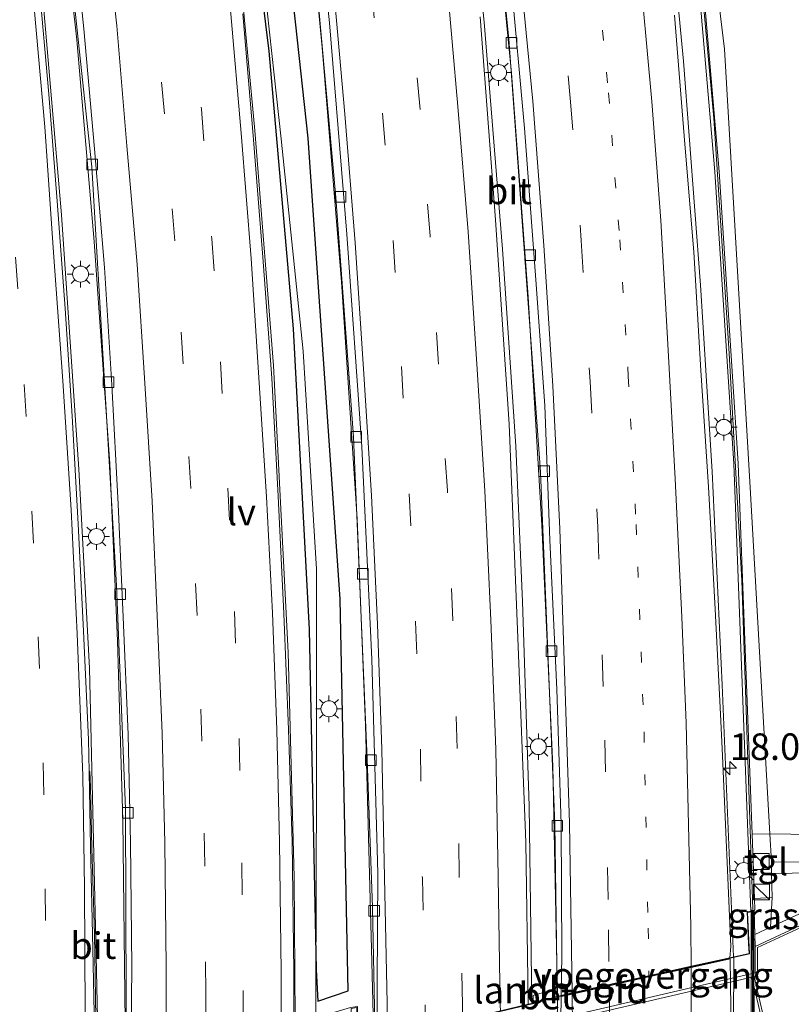
# Model space of a CAD drawing. Units: metres. Extents: x 89990 to 100002, y 437499 to 442393.
# Drawn here: x 96608 to 96681, y 438096 to 438188 of the extents above; entities that cross this region are included whole.
import ezdxf
from ezdxf.enums import TextEntityAlignment as Align

# ---------------------------------------------------------------- set-up
doc = ezdxf.new("R2010")
doc.units = ezdxf.units.M
doc.linetypes.add('VW-1-3_STREEP', pattern=[4, 1, -3])
doc.linetypes.add('VW-3-9_STREEP', pattern=[12, 3, -9])
doc.layers.get('0').update_dxf_attribs({"lineweight": 25})
for name, color, linetype, lineweight in [('B-ME-AM-KILOMETR-S-B1', 7, 'Continuous', 18), ('B-ME-BV-GELEIDECONSTRUCTIE-GELEIDERAIL-L-B1', 213, 'BV-GELEIDERAIL', 18), ('B-ME-BV-GELEIDECONSTRUCTIE-GELEIDERAIL-L-B2', 213, 'BV-GELEIDERAIL', 18), ('B-ME-GR-BOMENSTRUIKEN-GV-B6', 93, 'Continuous', 18), ('B-ME-GW-KRUINLIJN-L-B1', 93, 'Continuous', 18), ('B-ME-IE-GRASLAND-GV-B6', 93, 'Continuous', 18), ('B-ME-IE-INRICHTINGSELEMENT-S-B1', 253, 'Continuous', 18), ('B-ME-IE-MEUBILAIR_WEGMEUBILAIR-LICHTMAST-S-B1', 8, 'Continuous', 18), ('B-ME-IE-MEUBILAIR_WEGMEUBILAIR-LIJNVERLICHT-L-B1', 8, 'VW-LIJNV', 18), ('B-ME-KW-GELUIDSWERING-GV-B6', 8, 'Continuous', 18), ('B-ME-KW-GELUIDSWERING-GV-B7', 8, 'Continuous', 18), ('B-ME-KW-LANDHOOFD-GV-B6', 173, 'Continuous', 18), ('B-ME-KW-SCHERM-L-B1', 8, 'Continuous', 18), ('B-ME-KW-SCHERM-L-B2', 8, 'Continuous', 18), ('B-ME-KW-VIADUCT-GV-B7', 173, 'Continuous', 18), ('B-ME-KW-VOEGOVERGANG-L-B2', 8, 'Continuous', 18), ('B-ME-MW-MUUR-GV-B6', 8, 'IE-TERREINAFSCHEIDING-KUNSTMATIG', 18), ('B-ME-OB-BEKLEDING-GV-B6', 253, 'Continuous', 18), ('B-ME-OG-BEBOUWING-GV-B6', 173, 'Continuous', 18), ('B-ME-OG-WATER-GV-B6', 153, 'Continuous', 18), ('B-ME-VH-VERH_SOORT-BETON-OVERIG-GV-B6', 8, 'IE-TERREINAFSCHEIDING-NATUURLIJK-HOUTWAL', 18), ('B-ME-VH-VERH_SOORT-BITUMEN-GV-B6', 8, 'IE-TERREINAFSCHEIDING-NATUURLIJK-HOUTWAL', 18), ('B-ME-VH-VERH_SOORT-BITUMEN-GV-B7', 8, 'Continuous', 18), ('B-ME-VH-VERH_SOORT-TEGELS-GV-B6', 8, 'Continuous', 18), ('B-ME-VV-KOLK-S-B1', 8, 'Continuous', 18), ('B-ME-VW-MARKERING-13STREEP-045-L-B1', 255, 'VW-1-3_STREEP', 18), ('B-ME-VW-MARKERING-13STREEP-045-L-B2', 255, 'VW-1-3_STREEP', 18), ('B-ME-VW-MARKERING-39STREEP-015-L-B1', 255, 'VW-3-9_STREEP', 18), ('B-ME-VW-MARKERING-39STREEP-015-L-B2', 255, 'VW-3-9_STREEP', 18), ('B-ME-VW-MARKERING-STREEP-015-L-B1', 7, 'Continuous', 18), ('B-ME-VW-MARKERING-STREEP-015-L-B2', 7, 'Continuous', 18)]:
    doc.layers.add(name, color=color, linetype=linetype, lineweight=lineweight)
doc.layers.add('B-ME-OG-BREUK-L-B1', color=10, linetype='Continuous')
doc.styles.add('NLCS-ISO', font='NLCS-ISO.TTF')
doc.linetypes.add('BV-GELEIDERAIL', pattern='A,10,-3,[108,NLCS.SHX,S=1,R=0,X=0,Y=0],-3', length=16)
doc.linetypes.add('IE-TERREINAFSCHEIDING-KUNSTMATIG', pattern='A,4,[82,NLCS.SHX,S=0.75,R=90,X=0,Y=0],4,-2', length=10)
doc.linetypes.add('IE-TERREINAFSCHEIDING-NATUURLIJK-HOUTWAL', pattern='A,7,-1.5,[67,NLCS.SHX,S=0.75,R=45,X=0,Y=0],-1.5,7,-1.5,[70,NLCS.SHX,S=0.75,R=0,X=0,Y=0],-1.5', length=20)
doc.linetypes.add('VW-LIJNV', pattern='A,0,-5,[102,NLCS.SHX,S=1,R=0,X=-0.625,Y=0],2.5,-0.5,[69,NLCS.SHX,S=0.5,R=0,X=0,Y=0],-0.5,2.5,[102,NLCS.SHX,S=1,R=180,X=0.625,Y=0],-5', length=16)

# ---------------------------------------------------------------- blocks, each defined once
blk = doc.blocks.new('hecto')
for p, q in [((0, 0.625), (-0.625, 0)), ((0, -0.625), (0, 0.625)), ((-0.625, 0), (0.625, 0)), ((0.625, 0), (0, -0.625))]:
    blk.add_line(p, q)
blk = doc.blocks.new('kast')
blk.add_line((-0.75, -0.75), (0.75, 0.75))
blk.add_lwpolyline([(-0.75, 0.75), (0.75, 0.75), (0.75, -0.75), (-0.75, -0.75)], close=True)
blk = doc.blocks.new('lantaarnpaal')
for p, q in [((0, 0.75), (0, 1.25)), ((-0.75, 0), (-1.25, 0)), ((-0.884, 0.884), (-0.53, 0.53)), ((0.53, 0.53), (0.884, 0.884)), ((0.75, 0), (1.25, 0)), ((-0.53, -0.53), (-0.884, -0.884)), ((0, -0.75), (0, -1.25)), ((0.53, -0.53), (0.884, -0.884))]:
    blk.add_line(p, q)
blk.add_circle((0, 0), 0.75)
blk = doc.blocks.new('kolk')
blk.add_lwpolyline([(-0.5, -0.5), (0.5, -0.5), (0.5, 0.5), (-0.5, 0.5)], close=True)

msp = doc.modelspace()

# ---------------------------------------------------------------- linework, layer by layer
at = {"layer": 'B-ME-BV-GELEIDECONSTRUCTIE-GELEIDERAIL-L-B1'}
for points in [[(96675.373, 438100.089, 2.789), (96674.286, 438125.688, 2.594), (96673.36, 438145.763, 2.44), (96672.255, 438163.31, 2.382), (96670.636, 438184.385, 2.278), (96668.867, 438203.1, 2.232), (96667.167, 438217.546, 2.053), (96665.409, 438232.222, 2.057), (96663.464, 438245.31, 1.982), (96660.938, 438259.89, 1.854), (96658.334, 438274.302, 1.833), (96654.752, 438291.208, 1.741), (96651.7, 438304.292, 1.808), (96648.266, 438318.582, 1.87), (96644.779, 438332.751, 1.915)], [(96631.841, 438328.386, 1.607), (96634.224, 438316.067, 2.078), (96636.57, 438305.498, 2.253), (96639.11, 438292.57, 2.203), (96641.763, 438277.263, 2.111), (96644.743, 438259.833, 2.14), (96647.416, 438242.751, 2.028), (96650.141, 438223.189, 2.045), (96652.394, 438204.396, 2.099), (96654.474, 438183.275, 2.057), (96656.017, 438162.226, 2.082), (96657.316, 438140.73, 2.12), (96658.359, 438118.049, 2.182), (96658.779, 438096.389, 2.261)], [(96615.966, 438322.866, 1.849), (96620.594, 438297.851, 1.833), (96625.089, 438271.438, 1.866), (96628.397, 438250.582, 1.916), (96631.265, 438231.744, 2.116), (96634.581, 438206.994, 2.086), (96636.627, 438185.667, 2.032), (96638.451, 438163.624, 2.12), (96639.927, 438141.319, 2.099), (96640.704, 438121.909, 2.103), (96641.287, 438100.838, 2.165), (96641.497, 438092.175, 2.157)], [(96634.117, 438089.786, 3.072), (96633.989, 438107.591, 2.889), (96633.426, 438128.731, 2.976), (96632.054, 438155.759, 2.856), (96630.288, 438177.875, 2.868), (96628.457, 438197.665, 2.951), (96625.81, 438220.486, 2.989), (96623.025, 438240.071, 2.939), (96620.101, 438259.436, 2.96), (96616.844, 438280.208, 2.926), (96614.059, 438296.362, 2.756), (96609.888, 438320.661, 2.751)], [(96615.679, 438085.467, 3.359), (96615.362, 438100.23, 3.263), (96614.721, 438127.261, 3.159), (96613.721, 438145.994, 3.047), (96612.101, 438169.936, 2.881), (96610.287, 438191.093, 2.797), (96608.177, 438211.618, 2.731), (96606.847, 438225.308, 2.635), (96606.185, 438233.902, 2.589), (96605.156, 438241.567, 2.456), (96602.969, 438256.815, 1.687)], [(96603.646, 438256.906, 1.704), (96606.359, 438237.882, 2.519), (96607.547, 438231.136, 2.585), (96608.965, 438223.656, 2.531), (96611.405, 438205.474, 2.565), (96613.527, 438186.415, 2.56), (96615.182, 438167.418, 2.519), (96616.645, 438146.487, 2.49), (96617.359, 438129.834, 2.473), (96617.874, 438112.931, 2.535), (96618.095, 438093.904, 2.544), (96618.096, 438086.003, 2.573)], [(96656.388, 438095.721, 2.606), (96656.121, 438114.269, 2.573), (96655.498, 438133.551, 2.606), (96654.876, 438148.162, 2.623), (96653.599, 438166.706, 2.573), (96651.891, 438188.063, 2.54), (96649.593, 438210.491, 2.54), (96647.402, 438227.716, 2.623)]]:
    msp.add_polyline3d(points, dxfattribs=at)
at = {"layer": 'B-ME-BV-GELEIDECONSTRUCTIE-GELEIDERAIL-L-B2'}
for p, q in [((96675.374, 438099.987, 2.656), (96675.353, 438072.146, 2.86)), ((96658.481, 438068.203, 2.336), (96658.78, 438096.287, 2.286))]:
    msp.add_line(p, q, dxfattribs=at)
at = {"layer": 'B-ME-GR-BOMENSTRUIKEN-GV-B6'}
msp.add_polyline3d([(96648.398, 438333.705, 1.024), (96654.391, 438335.597, -2.439), (96661.694, 438305.535, -2.612), (96667.157, 438272.603, -2.142), (96671.15, 438241.915, -2.109), (96676.065, 438204.534, -2.026), (96678.261, 438191.772, -2.167), (96687.348, 438195.614, -2.495), (96692.466, 438184.321, -4.965), (96687.04, 438183.4, -4.965), (96686.241, 438181.188, -4.965), (96690.607, 438111.48, -3.685), (96678.786, 438111.66, 2.016), (96676.929, 438144.256, 1.721), (96674.5, 438185.514, 1.475), (96671.334, 438211.716, 1.226), (96667.986, 438239.939, 1.047), (96661.417, 438273.581, 0.96), (96655.966, 438300.942, 0.972), (96648.398, 438333.705, 1.024)], dxfattribs=at)
at = {"layer": 'B-ME-GW-KRUINLIJN-L-B1'}
msp.add_line((96679.003, 438105.676, 1.995), (96678.85, 438102.885, 1.962), dxfattribs=at)
at = {"layer": 'B-ME-IE-GRASLAND-GV-B6'}
for points in [[(96646.814, 438333.105, 1.185), (96648.398, 438333.705, 1.024), (96655.966, 438300.942, 0.972), (96661.417, 438273.581, 0.96), (96667.986, 438239.939, 1.047), (96671.334, 438211.716, 1.226), (96674.5, 438185.514, 1.475), (96676.929, 438144.256, 1.721), (96678.786, 438111.66, 2.016), (96677.112, 438111.654, 2.003), (96675.797, 438146.521, 1.808), (96673.994, 438174.007, 1.612), (96671.834, 438199.189, 1.488), (96669.41, 438219.383, 1.417), (96667.478, 438235.132, 1.388), (96663.995, 438255.396, 1.309), (96660.173, 438275.067, 1.263), (96656.277, 438293.218, 1.172), (96652.559, 438309.762, 1.155), (96646.814, 438333.105, 1.185)], [(96610.67, 438214.254, 1.741), (96614.949, 438174.445, 1.816), (96617.279, 438135.046, 1.8), (96618.124, 438114.031, 1.808), (96618.2, 438086.688, 1.804), (96616.884, 438086.436, 1.874), (96615.517, 438086.201, 2.51), (96615.544, 438085.436, 2.52), (96615.413, 438085.406, 2.438), (96615.366, 438092.275, 2.382), (96615.208, 438102.23, 2.359), (96614.966, 438110.351, 2.308), (96614.826, 438116.056, 2.259), (96614.76, 438117.539, 2.239), (96614.701, 438117.538, 2.298), (96614.641, 438120.557, 2.282), (96614.169, 438130.758, 2.244), (96613.676, 438140.848, 2.181), (96613.098, 438150.985, 2.091), (96612.449, 438161.126, 2.056), (96611.683, 438171.228, 2.02), (96610.897, 438181.291, 2.007), (96609.991, 438191.553, 1.952)], [(96652.209, 438206.353, 1.213), (96654.199, 438186.472, 1.217), (96657.197, 438145.753, 1.338), (96658.524, 438112.607, 1.429), (96658.746, 438097.072, 1.517), (96657.565, 438096.757, 1.542), (96656.49, 438096.47, 1.887), (96656.509, 438095.75, 1.862), (96656.024, 438095.634, 1.901), (96656.024, 438095.878, 1.9), (96655.798, 438110.885, 1.869), (96655.021, 438130.893, 1.891), (96654.233, 438150.218, 1.877), (96652.956, 438169.466, 1.876), (96651.502, 438188.564, 1.883)], [(96671.436, 438199.148, 1.488), (96673.595, 438173.977, 1.612), (96675.397, 438146.5, 1.808), (96676.985, 438104.404, 2.044), (96676.635, 438104.361, 2.061), (96676.781, 438101.281, 2.132), (96676.824, 438100.413, 2.106)], [(96635.61, 438197.355, 1.442), (96637.926, 438171.567, 1.405), (96639.581, 438149.048, 1.4), (96640.858, 438118.692, 1.392), (96641.373, 438104.781, 1.413), (96641.619, 438092.204, 1.596)], [(96641.619, 438092.204, 1.596), (96639.998, 438091.818, 1.567), (96639.988, 438092.625, 1.571), (96639.976, 438095.408, 1.604), (96639.308, 438095.316, 1.621), (96635.404, 438094.151, 2.265), (96634.834, 438094.054, 2.257), (96634.891, 438089.969, 2.244), (96633.932, 438089.743, 2.217), (96633.942, 438090.221, 2.168), (96633.964, 438091.334, 2.16), (96633.963, 438098.644, 2.156), (96633.809, 438110.949, 2.153), (96633.472, 438121.496, 2.142), (96633.021, 438132.417, 2.127), (96632.489, 438143.444, 2.114), (96631.898, 438154.57, 2.154), (96631.061, 438165.936, 2.158), (96630.102, 438177.768, 2.188), (96629.162, 438188.852, 2.182)], [(96676.824, 438100.413, 2.106), (96675.027, 438100.012, 2.119), (96675.1032, 438101.059, 1.902), (96674.3105, 438119.0224, 1.802), (96674.1286, 438122.933, 1.7673), (96673.637, 438132.815, 1.94), (96673.012, 438144.333, 1.904), (96672.293, 438155.279, 1.831), (96671.625, 438166.462, 1.744), (96670.782, 438176.589, 1.732), (96669.814, 438188.72, 1.607)], [(96688.582, 438108.981, -3.26), (96678.938, 438109.044, 1.982), (96678.786, 438111.66, 2.016), (96690.607, 438111.48, -3.685), (96688.582, 438108.981, -3.26)], [(96689.28, 438107.674, -3.406), (96678.85, 438102.885, 1.962), (96679.003, 438105.676, 1.995), (96678.932, 438107.937, 1.991), (96688.629, 438108.09, -3.26), (96689.28, 438107.674, -3.406)], [(96678.85, 438102.885, 1.962), (96677.371, 438102.206, 1.98), (96677.298, 438104.443, 2.028), (96677.381, 438104.534, 2.043), (96677.341, 438105.601, 2.037), (96679.003, 438105.676, 1.995), (96678.85, 438102.885, 1.962)]]:
    msp.add_polyline3d(points, dxfattribs=at)
at = {"layer": 'B-ME-IE-MEUBILAIR_WEGMEUBILAIR-LIJNVERLICHT-L-B1'}
msp.add_polyline3d([(96612.282, 438321.547, 12.88), (96612.285, 438321.53, 12.88), (96619.995, 438277.239, 13.445), (96623.432, 438257.551, 13.516), (96626.317, 438237.517, 13.737), (96628.472, 438216.937, 13.716), (96630.577, 438197.181, 13.712), (96632.787, 438177.074, 13.707), (96634.834, 438157.108, 13.712), (96636.092, 438136.598, 13.72), (96636.102, 438116.815, 13.72), (96636.035, 438096.393, 13.5), (96635.993, 438057.114, 13.504), (96634.998, 438036.764, 13.574), (96633.265, 438016.36, 13.637), (96631.452, 437996.953, 13.624), (96629.676, 437976.899, 13.624), (96627.964, 437957.738, 13.624)], dxfattribs=at)
at = {"layer": 'B-ME-KW-GELUIDSWERING-GV-B6'}
msp.add_polyline3d([(96671.834, 438199.189, 1.488), (96673.994, 438174.007, 1.612), (96675.797, 438146.521, 1.808), (96677.112, 438111.654, 2.003), (96677.341, 438105.601, 2.037), (96677.381, 438104.534, 2.043), (96677.298, 438104.443, 2.028), (96676.985, 438104.404, 2.044), (96675.397, 438146.5, 1.808), (96673.595, 438173.977, 1.612), (96671.436, 438199.148, 1.488)], dxfattribs=at)
at = {"layer": 'B-ME-KW-GELUIDSWERING-GV-B7'}
msp.add_polyline3d([(96677.197, 438104.253, 2.12), (96677.376, 438068.557, 2.224), (96677.058, 438068.547, 2.236), (96677.025, 438104.255, 2.199), (96677.197, 438104.253, 2.12)], dxfattribs=at)
at = {"layer": 'B-ME-KW-LANDHOOFD-GV-B6'}
for points in [[(96653.41, 438095.012, 1.788), (96656.024, 438095.634, 1.901), (96656.509, 438095.75, 1.862), (96657.563, 438096.025, 1.542), (96658.72, 438096.376, 1.513), (96659.134, 438096.468, 1.527), (96660.16, 438096.697, 1.66), (96663.659, 438097.477, 1.722), (96667.353, 438098.301, 1.851), (96671.541, 438099.235, 1.986), (96675.027, 438100.012, 2.119), (96676.824, 438100.413, 2.106), (96676.781, 438101.281, 2.132), (96676.635, 438104.361, 2.061), (96676.985, 438104.404, 2.044), (96677.298, 438104.443, 2.028), (96677.371, 438102.206, 1.98)], [(96677.371, 438102.206, 1.98), (96677.408, 438101.077, 1.956), (96677.392, 438098.596, 0.099), (96639.116, 438089.68, 0.099)]]:
    msp.add_polyline3d(points, dxfattribs=at)
at = {"layer": 'B-ME-KW-SCHERM-L-B1'}
msp.add_polyline3d([(96646.588, 438333.044, 4.157), (96651.579, 438312.952, 4.157), (96656.596, 438290.822, 4.257), (96662.673, 438261.328, 4.448), (96666.605, 438238.849, 4.602), (96669.536, 438216.928, 4.602), (96672.098, 438194.54, 4.602), (96673.507, 438179.037, 4.618), (96674.953, 438156.893, 4.585), (96676.137, 438135.525, 4.976), (96677.178, 438104.572, 4.997)], dxfattribs=at)
at = {"layer": 'B-ME-KW-SCHERM-L-B2'}
msp.add_line((96677.236, 438068.618, 4.702), (96677.112, 438104.069, 4.702), dxfattribs=at)
at = {"layer": 'B-ME-KW-VIADUCT-GV-B7'}
msp.add_polyline3d([(96639.936, 438091.752, 1.533), (96656.568, 438095.704, 1.933), (96657.574, 438095.977, 1.55), (96658.673, 438096.311, 1.563), (96676.874, 438100.371, 1.758), (96676.685, 438104.281, 2.086), (96677.243, 438104.362, 2.086), (96677.462, 438068.512, 2.132), (96676.871, 438068.451, 2.132), (96676.777, 438072.43, 2.149), (96658.314, 438068.121, 1.733), (96657.218, 438067.858, 1.67), (96656.217, 438067.582, 1.783), (96639.51, 438063.692, 1.795), (96639.463, 438059.664, 1.658), (96638.713, 438059.543, 1.658), (96639.351, 438095.243, 1.629), (96639.893, 438095.331, 1.629), (96639.936, 438091.752, 1.533)], dxfattribs=at)
at = {"layer": 'B-ME-KW-VOEGOVERGANG-L-B2'}
msp.add_line((96676.874, 438100.371, 1.758), (96658.673, 438096.311, 1.563), dxfattribs=at)
at = {"layer": 'B-ME-MW-MUUR-GV-B6'}
for points in [[(96689.28, 438107.674, -3.406), (96689.627, 438106.782, -3.576), (96677.408, 438101.077, 1.956), (96677.371, 438102.206, 1.98), (96678.85, 438102.885, 1.962), (96689.28, 438107.674, -3.406)], [(96678.497, 438092.148, -3.782), (96677.085, 438098.19, -3.851), (96594.794, 438079.107, -4.092), (96596.159, 438072.853, -4.092), (96596.212, 438072.609, -4.092), (96574.354, 438067.643, -4.096), (96573.464, 438067.482, -4.096), (96573.357, 438068.053, -4.096), (96575.908, 438068.661, -4.691), (96576.703, 438068.851, -5.838), (96595.966, 438072.999, -5.838), (96594.566, 438079.067, -5.838), (96594.207, 438079.11, -5.838), (96594.305, 438081.011, -5.838), (96586.87, 438081.331, -5.838), (96586.167, 438081.392, -4.84), (96582.324, 438081.726, -4.329), (96594.52, 438081.152, 2.219), (96594.416, 438079.267, 0.099), (96635.533, 438088.899, 0.278), (96639.116, 438089.68, 0.099), (96677.392, 438098.596, 0.099), (96677.408, 438101.077, 1.956), (96689.627, 438106.782, -3.576)], [(96684.964, 438104.358, -4.899), (96677.605, 438100.965, -4.899), (96677.617, 438098.331, -4.899), (96677.292, 438098.24, -4.899), (96678.649, 438092.425, -4.899), (96690.211, 438095.131, -4.899)]]:
    msp.add_polyline3d(points, dxfattribs=at)
at = {"layer": 'B-ME-OB-BEKLEDING-GV-B6'}
msp.add_polyline3d([(96678.497, 438092.148, -3.782), (96596.159, 438072.853, -4.092), (96594.794, 438079.107, -4.092), (96677.085, 438098.19, -3.851), (96678.497, 438092.148, -3.782)], dxfattribs=at)
at = {"layer": 'B-ME-OG-BEBOUWING-GV-B6'}
msp.add_polyline3d([(96688.582, 438108.981, -3.26), (96688.629, 438108.09, -3.26), (96678.932, 438107.937, 1.991), (96678.938, 438109.044, 1.982), (96688.582, 438108.981, -3.26)], dxfattribs=at)
at = {"layer": 'B-ME-OG-BREUK-L-B1'}
msp.add_polyline3d([(96611.307, 438319.508, 1.841), (96618.077, 438281.255, 2.145), (96625.533, 438234.667, 2.29), (96631.624, 438185.326, 2.39), (96633.891, 438159.214, 2.365), (96635.418, 438130.897, 2.207), (96636.08, 438098.901, 2.307), (96636.215, 438095.914, 2.253), (96639.07, 438096.907, 1.671), (96638.323, 438133.765, 1.517), (96635.306, 438177.151, 1.463), (96630.187, 438224.159, 1.696), (96623.071, 438270.456, 1.554), (96616.402, 438308.005, 1.313), (96614.184, 438320.037, 1.384)], dxfattribs=at)
at = {"layer": 'B-ME-OG-WATER-GV-B6'}
msp.add_polyline3d([(96690.211, 438095.131, -4.899), (96678.649, 438092.425, -4.899), (96677.292, 438098.24, -4.899), (96677.617, 438098.331, -4.899), (96677.605, 438100.965, -4.899), (96684.964, 438104.358, -4.899), (96688.61, 438102.517, -4.899), (96689.017, 438102.183, -4.899), (96689.342, 438101.632, -4.899), (96689.688, 438099.744, -4.899), (96689.779, 438098.653, -4.899), (96690.046, 438097.28, -4.899), (96690.211, 438095.131, -4.899)], dxfattribs=at)
at = {"layer": 'B-ME-VH-VERH_SOORT-BETON-OVERIG-GV-B6'}
msp.add_polyline3d([(96658.72, 438096.376, 1.513), (96657.563, 438096.025, 1.542), (96656.509, 438095.75, 1.862), (96656.49, 438096.47, 1.887), (96657.565, 438096.757, 1.542), (96658.746, 438097.072, 1.517), (96658.72, 438096.376, 1.513)], dxfattribs=at)
at = {"layer": 'B-ME-VH-VERH_SOORT-BITUMEN-GV-B6'}
for points in [[(96659.134, 438096.468, 1.527), (96658.72, 438096.376, 1.513), (96658.746, 438097.072, 1.517), (96658.524, 438112.607, 1.429), (96657.197, 438145.753, 1.338), (96654.199, 438186.472, 1.217), (96652.209, 438206.353, 1.213), (96647.859, 438240.51, 1.23), (96643.786, 438266.524, 1.28), (96644.242, 438266.59, 1.22), (96645.563, 438258.556, 1.205), (96647.769, 438245.92, 1.152), (96649.842, 438230.83, 1.152), (96651.633, 438217.14, 1.147), (96653.041, 438205.249, 1.138), (96654.403, 438192.252, 1.169), (96655.686, 438178.081, 1.209), (96656.748, 438163.812, 1.231), (96657.586, 438151.987, 1.278), (96658.081, 438139.304, 1.354), (96658.716, 438125.283, 1.364), (96659.138, 438112.569, 1.379), (96659.186, 438100.268, 1.427), (96659.134, 438096.468, 1.527)], [(96613.065, 438198.297, 1.739), (96614.183, 438187.448, 1.737), (96615.213, 438176.158, 1.716), (96616.144, 438164.985, 1.67), (96616.833, 438153.927, 1.66), (96617.441, 438142.695, 1.65), (96617.888, 438132.068, 1.669), (96618.38, 438121.022, 1.674), (96618.581, 438110.811, 1.671), (96618.717, 438099.158, 1.647), (96618.628, 438089.953, 1.653), (96618.451, 438086.511, 1.653), (96618.44, 438086.083, 1.667), (96618.194, 438086.025, 1.783), (96618.2, 438086.688, 1.804), (96618.124, 438114.031, 1.808), (96617.279, 438135.046, 1.8), (96614.949, 438174.445, 1.816), (96610.67, 438214.254, 1.741)], [(96656.024, 438095.634, 1.901), (96653.41, 438095.012, 1.788), (96649.859, 438094.166, 1.653), (96646.336, 438093.327, 1.535), (96642.755, 438092.475, 1.437), (96641.768, 438092.24, 1.404), (96641.887, 438107.982, 1.42), (96641.295, 438128.1, 1.372), (96640.365, 438148.105, 1.325), (96638.962, 438168.11, 1.36), (96637.314, 438187.999, 1.4), (96635.226, 438207.726, 1.41)], [(96635.226, 438207.726, 1.41), (96637.314, 438187.999, 1.4), (96638.962, 438168.11, 1.36), (96640.365, 438148.105, 1.325), (96641.295, 438128.1, 1.372), (96641.887, 438107.982, 1.42), (96641.768, 438092.24, 1.404)], [(96618.628, 438089.953, 1.653), (96618.717, 438099.158, 1.647), (96618.581, 438110.811, 1.671), (96618.38, 438121.022, 1.674), (96617.888, 438132.068, 1.669), (96617.441, 438142.695, 1.65), (96616.833, 438153.927, 1.66), (96616.144, 438164.985, 1.67), (96615.213, 438176.158, 1.716), (96614.183, 438187.448, 1.737), (96613.065, 438198.297, 1.739)], [(96641.768, 438092.24, 1.404), (96641.619, 438092.204, 1.596), (96641.373, 438104.781, 1.413), (96640.858, 438118.692, 1.392), (96639.581, 438149.048, 1.4), (96637.926, 438171.567, 1.405), (96635.61, 438197.355, 1.442)], [(96609.991, 438191.553, 1.952), (96610.897, 438181.291, 2.007), (96611.683, 438171.228, 2.02), (96612.449, 438161.126, 2.056), (96613.098, 438150.985, 2.091), (96613.676, 438140.848, 2.181), (96614.169, 438130.758, 2.244), (96614.641, 438120.557, 2.282), (96614.701, 438117.538, 2.298), (96614.841, 438110.458, 2.336), (96615.042, 438100.857, 2.41), (96615.274, 438090.275, 2.463)], [(96669.814, 438188.72, 1.607), (96670.782, 438176.589, 1.732), (96671.625, 438166.462, 1.744), (96672.293, 438155.279, 1.831), (96673.012, 438144.333, 1.904), (96673.637, 438132.815, 1.94), (96674.1286, 438122.933, 1.7673), (96674.3105, 438119.0224, 1.802), (96675.1032, 438101.059, 1.902), (96675.027, 438100.012, 2.119), (96671.541, 438099.235, 1.986), (96667.353, 438098.301, 1.851), (96663.659, 438097.477, 1.722), (96660.16, 438096.697, 1.66), (96659.134, 438096.468, 1.527), (96659.186, 438100.268, 1.427), (96659.138, 438112.569, 1.379), (96658.716, 438125.283, 1.364), (96658.081, 438139.304, 1.354), (96657.586, 438151.987, 1.278), (96656.748, 438163.812, 1.231), (96655.686, 438178.081, 1.209), (96654.403, 438192.252, 1.169)], [(96629.162, 438188.852, 2.182), (96630.102, 438177.768, 2.188), (96631.061, 438165.936, 2.158), (96631.898, 438154.57, 2.154), (96632.489, 438143.444, 2.114), (96633.021, 438132.417, 2.127), (96633.472, 438121.496, 2.142), (96633.809, 438110.949, 2.153), (96633.963, 438098.644, 2.156), (96633.964, 438091.334, 2.16)], [(96651.502, 438188.564, 1.883), (96652.956, 438169.466, 1.876), (96654.233, 438150.218, 1.877), (96655.021, 438130.893, 1.891), (96655.798, 438110.885, 1.869), (96656.024, 438095.878, 1.9), (96656.024, 438095.634, 1.901)], [(96615.413, 438085.406, 2.438), (96615.324, 438085.386, 2.481), (96615.274, 438090.275, 2.463), (96615.042, 438100.857, 2.41), (96614.841, 438110.458, 2.336), (96614.701, 438117.538, 2.298), (96614.76, 438117.539, 2.239), (96614.826, 438116.056, 2.259), (96614.966, 438110.351, 2.308), (96615.208, 438102.23, 2.359), (96615.366, 438092.275, 2.382), (96615.413, 438085.406, 2.438)]]:
    msp.add_polyline3d(points, dxfattribs=at)
at = {"layer": 'B-ME-VH-VERH_SOORT-BITUMEN-GV-B7'}
msp.add_polyline3d([(96675.131, 438072.094, 2.15), (96671.658, 438071.283, 2.098), (96667.493, 438070.309, 1.961), (96667.085, 438070.214, 1.961), (96663.385, 438069.35, 1.828), (96659.86, 438068.525, 1.742), (96658.778, 438068.273, 1.533), (96658.873, 438073.846, 1.523), (96659.014, 438087.619, 1.49), (96659.133, 438096.366, 1.526), (96660.161, 438096.595, 1.66), (96663.659, 438097.375, 1.722), (96667.353, 438098.199, 1.851), (96671.543, 438099.133, 1.986), (96675.029, 438099.91, 2.119), (96675.163, 438090.654, 2.166), (96675.182, 438078.227, 2.201), (96675.131, 438072.094, 2.15)], dxfattribs=at)
at = {"layer": 'B-ME-VH-VERH_SOORT-TEGELS-GV-B6'}
msp.add_polyline3d([(96678.786, 438111.66, 2.016), (96678.938, 438109.044, 1.982), (96678.932, 438107.937, 1.991), (96679.003, 438105.676, 1.995), (96677.341, 438105.601, 2.037), (96677.112, 438111.654, 2.003), (96678.786, 438111.66, 2.016)], dxfattribs=at)
at = {"layer": 'B-ME-VW-MARKERING-13STREEP-045-L-B1'}
msp.add_polyline3d([(96641.671, 438323.993, 1.374), (96644.401, 438310.858, 1.432), (96646.825, 438298.954, 1.453), (96649.144, 438286.964, 1.41), (96651.499, 438273.668, 1.381), (96653.728, 438260.205, 1.352), (96655.415, 438249.412, 1.363), (96657.251, 438236.468, 1.357), (96659.106, 438222.996, 1.37), (96660.77, 438208.645, 1.447), (96662.25, 438195.29, 1.517), (96663.594, 438181.417, 1.598), (96664.645, 438167.592, 1.625), (96665.456, 438154.727, 1.734), (96666.193, 438140.799, 1.732), (96666.9425, 438121.2631, 1.8008), (96667.3287, 438102.784, 1.8401), (96667.3876, 438098.3087, 1.8521)], dxfattribs=at)
at = {"layer": 'B-ME-VW-MARKERING-13STREEP-045-L-B2'}
msp.add_line((96667.3889, 438098.207, 1.8522), (96667.5017, 438089.6282, 1.8958), dxfattribs=at)
at = {"layer": 'B-ME-VW-MARKERING-39STREEP-015-L-B1'}
for points in [[(96636.73, 438330.063, 1.417), (96638.155, 438323.316, 1.456), (96640.834, 438310.355, 1.508), (96643.307, 438298.244, 1.501), (96645.597, 438286.258, 1.425), (96647.969, 438273.061, 1.399), (96650.143, 438259.733, 1.387), (96651.886, 438248.73, 1.368), (96653.725, 438235.731, 1.339), (96655.54, 438222.504, 1.363), (96657.185, 438208.239, 1.398), (96658.674, 438194.969, 1.444), (96659.997, 438180.914, 1.538), (96661.032, 438167.51, 1.544), (96661.858, 438154.248, 1.653), (96662.598, 438140.529, 1.675), (96663.2373, 438120.4991, 1.6858), (96663.604, 438102.6438, 1.7024), (96663.6476, 438097.4745, 1.7218)], [(96649.859, 438094.166, 1.653), (96649.856, 438095.566, 1.642), (96649.532, 438107.765, 1.697), (96649.357, 438119.713, 1.648), (96648.929, 438131.772, 1.637), (96648.42, 438143.994, 1.66), (96647.586, 438155.867, 1.632), (96646.788, 438167.94, 1.651), (96645.85, 438179.839, 1.649), (96644.784, 438191.759, 1.666), (96643.478, 438203.892, 1.686), (96641.982, 438216.015, 1.667), (96640.338, 438227.944, 1.642), (96638.668, 438240.063, 1.617), (96636.559, 438253.816, 1.591), (96633.056, 438275.446, 1.516), (96630.96, 438287.442, 1.49), (96628.225, 438302.545, 1.467), (96624.337, 438323.232, 1.412), (96623.898, 438325.568, 1.399)], [(96620.578, 438324.399, 1.316), (96620.95, 438322.432, 1.322), (96624.842, 438301.703, 1.359), (96627.481, 438286.802, 1.391), (96629.624, 438274.851, 1.394), (96633.026, 438253.269, 1.464), (96635.282, 438239.233, 1.475), (96636.933, 438227.305, 1.523), (96638.54, 438215.405, 1.554), (96639.972, 438203.407, 1.561), (96641.285, 438191.455, 1.54), (96642.322, 438179.474, 1.54), (96643.309, 438167.494, 1.525), (96644.091, 438155.662, 1.508), (96644.828, 438143.663, 1.498), (96645.414, 438131.619, 1.51), (96645.887, 438119.641, 1.536), (96646.065, 438107.498, 1.543), (96646.327, 438095.582, 1.523), (96646.336, 438093.327, 1.535)], [(96605.1041, 438319.7169, 1.7681), (96608.9792, 438296.9573, 1.8153), (96612.8747, 438273.6886, 1.9108), (96614.7381, 438261.8635, 1.9379), (96616.5898, 438249.9328, 1.9781), (96618.2732, 438238.0822, 2.0094), (96619.9212, 438226.3219, 2.0282), (96621.4075, 438215.1242, 2.035), (96622.8521, 438203.1899, 2.0263), (96624.108, 438192.0148, 2.0193), (96625.2651, 438179.8899, 2.0248), (96626.2521, 438167.6587, 2.0088), (96627.0535, 438156.1024, 1.9856), (96627.7639, 438144.1931, 1.971), (96628.3786, 438132.6097, 1.9719), (96628.81, 438120.6398, 1.9927), (96629.0678, 438108.9405, 2.0024), (96629.2021, 438096.853, 2.0135), (96629.202, 438094.549, 2.0175), (96629.19, 438090.762, 2.024), (96629.165, 438089.003, 2.027), (96629.158, 438088.615, 2.029)], [(96625.556, 438087.764, 1.922), (96625.565, 438088.321, 1.919), (96625.596, 438090.436, 1.907), (96625.6904, 438094.5215, 1.898), (96625.6861, 438096.6256, 1.8934), (96625.5793, 438108.7224, 1.8831), (96625.3176, 438120.4006, 1.8693), (96624.8755, 438132.2363, 1.8591), (96624.28, 438144.1814, 1.8568), (96623.5581, 438155.9, 1.8665), (96622.7591, 438167.4963, 1.8856), (96621.7997, 438179.4471, 1.9094), (96620.6881, 438191.2954, 1.9153), (96619.3781, 438202.9047, 1.9151), (96617.9207, 438214.4756, 1.9169), (96616.3342, 438226.3663, 1.8954), (96614.727, 438238.0158, 1.8755), (96613.1096, 438249.4335, 1.8452), (96611.2675, 438261.3708, 1.7924), (96609.3458, 438273.0762, 1.7564), (96605.5949, 438296.2622, 1.6839), (96601.6361, 438319.0589, 1.6421)], [(96588.621, 438316.589, 1.234), (96590.195, 438306.672, 1.263), (96591.928, 438294.938, 1.358), (96593.672, 438283.196, 1.38), (96595.376, 438271.415, 1.386), (96597.094, 438259.634, 1.462), (96598.741, 438247.841, 1.541), (96600.395, 438236.061, 1.62), (96601.955, 438224.313, 1.673), (96603.44, 438212.502, 1.739), (96604.723, 438200.722, 1.795), (96605.908, 438188.877, 1.852), (96606.818, 438177.902, 1.892), (96607.767, 438165.95, 1.904), (96608.588, 438153.952, 1.955), (96609.318, 438142.036, 2.041), (96609.891, 438130.228, 2.137), (96610.382, 438118.344, 2.181), (96610.572, 438106.509, 2.255), (96610.664, 438094.609, 2.301), (96610.578, 438084.298, 2.333)]]:
    msp.add_polyline3d(points, dxfattribs=at)
at = {"layer": 'B-ME-VW-MARKERING-39STREEP-015-L-B2'}
msp.add_polyline3d([(96663.6485, 438097.3727, 1.7218), (96663.7579, 438084.4212, 1.789), (96663.565, 438072.3949, 1.822), (96663.4519, 438069.3656, 1.8304)], dxfattribs=at)
at = {"layer": 'B-ME-VW-MARKERING-STREEP-015-L-B1'}
for points in [[(96660.16, 438096.697, 1.66), (96660.12, 438100.679, 1.649), (96659.932, 438112.674, 1.569), (96659.449, 438127.019, 1.585), (96659.019, 438140.367, 1.513), (96658.36, 438153.839, 1.464), (96657.508, 438167.039, 1.423), (96656.471, 438180.621, 1.407), (96655.132, 438194.506, 1.379), (96653.657, 438207.791, 1.335), (96651.996, 438221.973, 1.344), (96650.221, 438235.144, 1.314), (96648.364, 438248.089, 1.333), (96646.597, 438259.236, 1.396), (96644.416, 438272.431, 1.446), (96642.05, 438285.625, 1.506), (96639.793, 438297.487, 1.553), (96637.319, 438309.619, 1.554), (96634.723, 438322.189, 1.578), (96633.256, 438328.874, 1.574)], [(96627.354, 438326.785, 1.489), (96627.942, 438323.679, 1.509), (96631.747, 438303.228, 1.602), (96634.497, 438287.937, 1.631), (96636.608, 438276.062, 1.65), (96640.077, 438254.218, 1.708), (96642.238, 438240.687, 1.742), (96643.962, 438228.471, 1.776), (96645.559, 438216.58, 1.778), (96647.012, 438204.214, 1.808), (96648.331, 438192.332, 1.771), (96649.409, 438180.115, 1.768), (96650.368, 438168.321, 1.78), (96651.203, 438155.887, 1.754), (96651.95, 438143.958, 1.758), (96652.526, 438131.791, 1.776), (96652.976, 438119.642, 1.783), (96653.189, 438107.628, 1.828), (96653.407, 438095.556, 1.785), (96653.41, 438095.012, 1.788)], [(96671.3621, 438099.1951, 1.9802), (96671.3436, 438102.9381, 1.6638), (96670.9001, 438122.0791, 1.916), (96670.489, 438132.051, 1.892), (96669.86, 438145.099, 1.847), (96669.213, 438157.19, 1.781), (96668.523, 438169.405, 1.673), (96667.666, 438180.597, 1.629), (96666.38, 438194.672, 1.539), (96665.573, 438202.102, 1.534), (96664.332, 438213.387, 1.46), (96662.813, 438225.684, 1.421), (96661.004, 438238.285, 1.359), (96658.705, 438251.956, 1.354), (96655.812, 438267.054, 1.369), (96652.654, 438282.078, 1.42), (96649.388, 438296.25, 1.406), (96645.986, 438309.252, 1.381), (96641.631, 438324.859, 1.392)], [(96617.106, 438323.176, 1.203), (96617.531, 438320.927, 1.208), (96621.304, 438301.037, 1.229), (96623.979, 438286.182, 1.264), (96626.097, 438274.248, 1.277), (96629.543, 438252.715, 1.341), (96631.756, 438238.7, 1.366), (96633.461, 438226.848, 1.398), (96635.008, 438214.973, 1.43), (96636.461, 438202.626, 1.434), (96637.732, 438191.067, 1.427), (96638.757, 438179.397, 1.427), (96639.737, 438167.312, 1.397), (96640.516, 438155.426, 1.396), (96641.283, 438143.529, 1.396), (96641.835, 438131.414, 1.43), (96642.243, 438119.646, 1.421), (96642.493, 438107.559, 1.424), (96642.759, 438095.722, 1.421), (96642.755, 438092.475, 1.437)], [(96632.776, 438089.47, 2.145), (96632.786, 438090.133, 2.142), (96632.797, 438091.104, 2.14), (96632.77, 438098.698, 2.132), (96632.62, 438110.878, 2.135), (96632.376, 438121.467, 2.119), (96631.945, 438132.476, 2.099), (96631.399, 438143.387, 2.092), (96629.96, 438165.832, 2.126), (96629.01, 438177.619, 2.153), (96628.05, 438188.837, 2.153), (96626.819, 438199.894, 2.148), (96625.53, 438211.066, 2.159), (96624.042, 438222.243, 2.189), (96622.538, 438233.635, 2.166), (96620.925, 438244.504, 2.136), (96619.356, 438255.586, 2.109), (96617.634, 438266.319, 2.073), (96615.882, 438277.411, 2.042), (96614.067, 438288.36, 2.002), (96612.241, 438299.541, 1.936), (96610.321, 438310.594, 1.906), (96608.667, 438320.393, 1.892)], [(96597.995, 438318.368, 1.506), (96599.686, 438308.354, 1.509), (96601.577, 438297.778, 1.537), (96603.404, 438286.491, 1.579), (96605.257, 438275.586, 1.586), (96607.001, 438264.432, 1.618), (96608.595, 438254.071, 1.69), (96610.247, 438242.97, 1.749), (96611.819, 438232.193, 1.745), (96613.303, 438220.877, 1.77), (96614.799, 438209.924, 1.807), (96616.09, 438198.715, 1.807), (96617.316, 438187.723, 1.805), (96618.248, 438176.428, 1.793), (96619.215, 438165.259, 1.758), (96619.942, 438154.086, 1.739), (96620.624, 438142.996, 1.739), (96621.115, 438132.193, 1.75), (96621.587, 438121.149, 1.755), (96621.817, 438110.836, 1.763), (96621.948, 438099.166, 1.757), (96621.928, 438090.131, 1.778), (96621.908, 438087.508, 1.79), (96621.901, 438086.901, 1.793)], [(96592.274, 438317.283, 1.342), (96593.781, 438307.381, 1.367), (96595.553, 438295.564, 1.465), (96597.309, 438283.738, 1.495), (96599.012, 438272.112, 1.502), (96600.658, 438260.512, 1.561), (96602.38, 438248.63, 1.64), (96604.022, 438236.629, 1.725), (96605.599, 438224.941, 1.759), (96607.11, 438212.906, 1.824), (96608.406, 438201.165, 1.89), (96609.53, 438189.421, 1.937), (96610.515, 438178.2, 1.991), (96611.351, 438166.39, 2.013), (96612.233, 438154.297, 2.047), (96613.001, 438142.161, 2.148), (96613.578, 438130.488, 2.233), (96614.098, 438117.159, 2.268), (96614.268, 438106.586, 2.343), (96614.317, 438094.822, 2.417), (96614.247, 438085.139, 2.457)]]:
    msp.add_polyline3d(points, dxfattribs=at)
at = {"layer": 'B-ME-VW-MARKERING-STREEP-015-L-B2'}
for points in [[(96671.8639, 438071.3311, 2.1011), (96671.5743, 438079.1147, 2.074), (96671.4126, 438086.7573, 1.9186), (96671.4178, 438087.9267, 1.7378), (96671.3626, 438099.0928, 1.9802)], [(96659.86, 438068.525, 1.742), (96660.039, 438073.465, 1.735), (96660.255, 438087.164, 1.685), (96660.161, 438096.595, 1.66)]]:
    msp.add_polyline3d(points, dxfattribs=at)

# ---------------------------------------------------------------- block references
at = {"layer": 'B-ME-AM-KILOMETR-S-B1', "rotation": 90}
msp.add_blockref('hecto', (96675.0073, 438117.8435, 2.4906), dxfattribs=at)
at = {"layer": 'B-ME-IE-INRICHTINGSELEMENT-S-B1', "rotation": 90}
for p in [(96677.954, 438109.075, 3.209), (96677.985, 438106.197, 3.209)]:
    msp.add_blockref('kast', p, dxfattribs=at)
at = {"layer": 'B-ME-IE-MEUBILAIR_WEGMEUBILAIR-LICHTMAST-S-B1', "rotation": 90}
for p in [(96653.246, 438183.322, 1.583), (96613.892, 438164.352, 2.157), (96674.446, 438149.934, 1.55), (96615.379, 438139.659, 2.01), (96637.274, 438123.441, 1.768), (96656.986, 438119.877, 1.862), (96676.322, 438108.223, 1.956)]:
    msp.add_blockref('lantaarnpaal', p, dxfattribs=at)
at = {"layer": 'B-ME-VV-KOLK-S-B1', "rotation": 90}
for p in [(96654.464, 438186.129, 1.292), (96614.989, 438174.683, 1.812), (96638.357, 438171.628, 1.5), (96656.222, 438166.142, 1.334), (96616.52, 438154.176, 1.741), (96639.834, 438149.028, 1.446), (96657.542, 438145.812, 1.421), (96640.476, 438136.138, 1.417), (96617.631, 438134.227, 1.762), (96658.225, 438128.854, 1.442), (96641.207, 438118.602, 1.429), (96618.327, 438113.662, 1.804), (96658.772, 438112.438, 1.446), (96641.535, 438104.43, 1.438)]:
    msp.add_blockref('kolk', p, dxfattribs=at)

# ---------------------------------------------------------------- texts
at = {"layer": 'B-ME-AM-KILOMETR-S-B1', "ltscale": 0.2, "style": 'NLCS-ISO'}
msp.add_text('18.0y', height=2.5, dxfattribs=at).set_placement((96675.0073, 438117.8435, 2.4906), align=Align.BOTTOM_LEFT)
at = {"layer": 'B-ME-IE-GRASLAND-GV-B6', "ltscale": 0.2, "style": 'NLCS-ISO'}
msp.add_text('gras', height=2.5, dxfattribs=at).set_placement((96678.1505, 438103.941), align=Align.MIDDLE_CENTER)
at = {"layer": 'B-ME-IE-MEUBILAIR_WEGMEUBILAIR-LIJNVERLICHT-L-B1', "ltscale": 0.2, "style": 'NLCS-ISO'}
msp.add_text('lv', height=2.5, dxfattribs=at).set_placement((96629.031, 438141.9621), align=Align.MIDDLE_CENTER)
at = {"layer": 'B-ME-KW-LANDHOOFD-GV-B6', "ltscale": 0.2, "style": 'NLCS-ISO'}
msp.add_text('landhoofd', height=2.5, dxfattribs=at).set_placement((96659.13, 438096.9566), align=Align.MIDDLE_CENTER)
at = {"layer": 'B-ME-KW-VOEGOVERGANG-L-B2', "ltscale": 0.2, "style": 'NLCS-ISO'}
msp.add_text('voegovergang', height=2.5, dxfattribs=at).set_placement((96667.7735, 438098.341), align=Align.MIDDLE_CENTER)
at = {"layer": 'B-ME-VH-VERH_SOORT-BETON-OVERIG-GV-B6', "ltscale": 0.2, "style": 'NLCS-ISO'}
msp.add_text('bet', height=2.5, dxfattribs=at).set_placement((96657.759, 438096.4037), align=Align.MIDDLE_CENTER)
at = {"layer": 'B-ME-VH-VERH_SOORT-BITUMEN-GV-B6', "ltscale": 0.2, "style": 'NLCS-ISO'}
for p in [(96654.2142, 438172.1852), (96615.0945, 438101.1481)]:
    msp.add_text('bit', height=2.5, dxfattribs=at).set_placement(p, align=Align.MIDDLE_CENTER)
at = {"layer": 'B-ME-VH-VERH_SOORT-TEGELS-GV-B6', "ltscale": 0.2, "style": 'NLCS-ISO'}
msp.add_text('tgl', height=2.5, dxfattribs=at).set_placement((96678.414, 438109.0331), align=Align.MIDDLE_CENTER)

doc.saveas('drawing.dxf')
